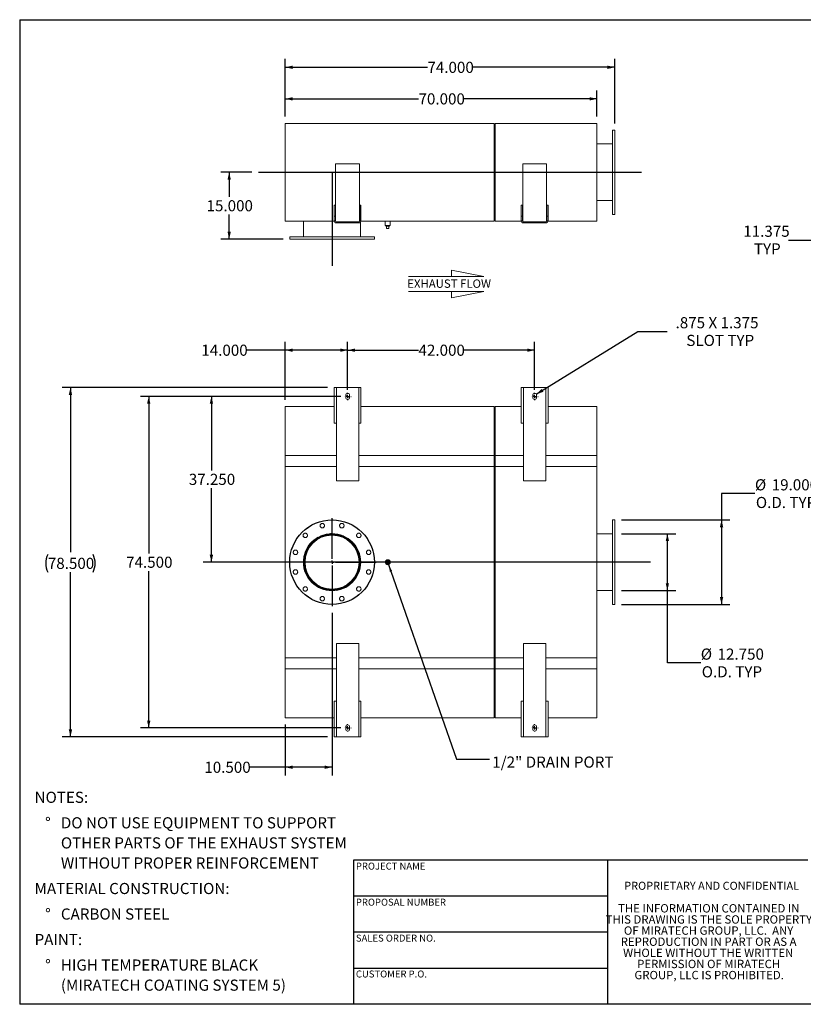
# Model space of a CAD drawing. Units: inches. Extents: x 0.5 to 10.5, y 0.5 to 7.9.
# Drawn here: x 0.5 to 6.4, y 0.5 to 7.9 of the extents above; entities that cross this region are included whole.
import ezdxf

# ---------------------------------------------------------------- set-up
doc = ezdxf.new("R2010")
doc.units = ezdxf.units.IN
doc.header["$MEASUREMENT"] = 0
doc.linetypes.add('HIDDEN', pattern=[0.075, 0.05, -0.025])
doc.layers.add('FORMAT', color=7, linetype='Continuous')
doc.styles.add('SLDTEXTSTYLE0', font='TXT', dxfattribs={"width": 0.75})
doc.styles.add('SLDTEXTSTYLE3', font='TXT', dxfattribs={"width": 0.7})
doc.dimstyles.new('SLDDIMSTYLE0', dxfattribs={"dimtxt": 0.083333, "dimasz": 0.055, "dimexe": 0, "dimexo": 0.0625, "dimgap": 0.020833, "dimtad": 0, "dimtih": 1, "dimtoh": 1, "dimdec": 3, "dimlfac": 30, "dimrnd": 1e-09, "dimzin": 4, "dimdsep": 46, "dimtxsty": 'SLDTEXTSTYLE0', "dimsah": 1, "dimcen": 0.09, "dimadec": 0, "dimazin": 1, "dimtfac": 1, "dimtdec": 4, "dimtofl": 0, "dimtmove": 0, "dimatfit": 3, "dimfxl": 0, "dimfrac": 2, "dimtolj": 1, "dimtzin": 12, "dimarcsym": 0})
doc.dimstyles.new('SLDDIMSTYLE1', dxfattribs={"dimtxt": 0.083333, "dimasz": 0.055, "dimexe": 0, "dimexo": 0.0625, "dimgap": 0.020833, "dimtad": 0, "dimtih": 1, "dimtoh": 1, "dimdec": 3, "dimlfac": 30, "dimrnd": 1e-09, "dimzin": 12, "dimdsep": 46, "dimtxsty": 'SLDTEXTSTYLE0', "dimsah": 1, "dimcen": 0, "dimadec": 0, "dimazin": 3, "dimtfac": 1, "dimtdec": 4, "dimtofl": 0, "dimtmove": 0, "dimatfit": 3, "dimfxl": 0, "dimfrac": 2, "dimtolj": 1, "dimtzin": 12, "dimarcsym": 0})
doc.dimstyles.new('SLDDIMSTYLE2', dxfattribs={"dimtxt": 0.18, "dimasz": 0.055, "dimexe": 0, "dimexo": 0.0625, "dimgap": 0, "dimtad": 0, "dimtih": 1, "dimtoh": 1, "dimdec": 0, "dimrnd": 1e-09, "dimzin": 0, "dimdsep": 46, "dimtxsty": 'Standard', "dimsah": 1, "dimcen": 0.09, "dimadec": 0, "dimazin": 0, "dimtfac": 0.055, "dimtdec": 0, "dimtofl": 0, "dimtmove": 0, "dimatfit": 3, "dimfxl": 0, "dimfrac": 2, "dimtolj": 1, "dimtzin": 0, "dimarcsym": 0})
doc.dimstyles.new('SLDDIMSTYLE3', dxfattribs={"dimtxt": 0.083333, "dimasz": 0.055, "dimexe": 0, "dimexo": 0.0625, "dimgap": 0.020833, "dimtad": 0, "dimtih": 1, "dimtoh": 1, "dimdec": 3, "dimlfac": 30, "dimrnd": 1e-09, "dimzin": 12, "dimdsep": 46, "dimtxsty": 'SLDTEXTSTYLE0', "dimsah": 1, "dimcen": 0.09, "dimadec": 0, "dimazin": 3, "dimtfac": 1, "dimtdec": 4, "dimtofl": 0, "dimtmove": 0, "dimatfit": 3, "dimfxl": 0, "dimfrac": 2, "dimtolj": 1, "dimtzin": 12, "dimarcsym": 0})

# ---------------------------------------------------------------- blocks, each defined once
blk = doc.blocks.new('Flow Arrow - Exhaust Flow')
at = {"color": 7, "linetype": 'Continuous', "lineweight": 0}
for p, q in [((187.51, 456.2), (171.88, 459.22)), ((171.88, 459.22), (171.88, 456.2)), ((151.3, 456.2), (187.51, 456.2)), ((151.3, 448.97), (187.51, 448.97)), ((187.51, 448.97), (171.88, 445.94)), ((171.88, 445.94), (171.88, 448.97))]:
    blk.add_line(p, q, dxfattribs=at)
at = {"color": 7, "linetype": 'Continuous', "lineweight": 0, "insert": (150.76, 454.72), "char_height": 4, "attachment_point": 1, "style": 'SLDTEXTSTYLE0'}
blk.add_mtext('EXHAUST FLOW', dxfattribs=at)
blk = doc.blocks.new('SW_NOTE_0')
at = {"layer": 'FORMAT', "color": 0, "attachment_point": 1, "style": 'SLDTEXTSTYLE0'}
for s, insert, char_height in [('NOTES:', (0, 0.1074), 0.08333), ('%%d', (0.0787, -0.0837), 0.08333), ('DO NOT USE EQUIPMENT TO SUPPORT', (0.1969, -0.0837), 0.083333), ('OTHER PARTS OF THE EXHAUST SYSTEM', (0.1969, -0.2342), 0.083333), ('WITHOUT PROPER REINFORCEMENT', (0.1969, -0.3847), 0.083333), ('MATERIAL CONSTRUCTION:', (0, -0.5758), 0.083333), ('%%d', (0.0787, -0.7669), 0.08333), ('CARBON STEEL', (0.1969, -0.7669), 0.083333), ('PAINT:', (0, -0.958), 0.08333), ('%%d', (0.0787, -1.1491), 0.08333), ('HIGH TEMPERATURE BLACK', (0.1969, -1.1491), 0.083333), ('(MIRATECH COATING SYSTEM 5)', (0.1969, -1.2996), 0.083333)]:
    blk.add_mtext(s, dxfattribs=dict(at, insert=insert, char_height=char_height))
blk = doc.blocks.new('SW_NOTE_2')
at = {"layer": 'FORMAT', "color": 0, "char_height": 0.0625, "attachment_point": 2, "style": 'SLDTEXTSTYLE3'}
for s, insert in [('THE INFORMATION CONTAINED IN', (0.5811, 0.0806)), ('THIS DRAWING IS THE SOLE PROPERTY', (0.582, -0.0028)), ('OF MIRATECH GROUP, LLC.  ANY', (0.58, -0.0861)), ('REPRODUCTION IN PART OR AS A', (0.58, -0.1694)), ('WHOLE WITHOUT THE WRITTEN', (0.5768, -0.2528)), ('PERMISSION OF MIRATECH', (0.5805, -0.3361)), ('GROUP, LLC IS PROHIBITED.', (0.5841, -0.4194))]:
    blk.add_mtext(s, dxfattribs=dict(at, insert=insert))
blk = doc.blocks.new('_D')
at = {"layer": 'FORMAT'}
for p, q in [((2.9548, 5.1034), (2.9548, 5.4621)), ((4.3548, 5.1034), (4.3548, 5.4621)), ((2.9548, 5.3996), (3.4855, 5.3996)), ((4.3548, 5.3996), (3.8241, 5.3996))]:
    blk.add_line(p, q, dxfattribs=at)
for points in [[(2.9548, 5.3996), (3.0098, 5.3871), (3.0098, 5.4121)], [(4.3548, 5.3996), (4.2998, 5.4121), (4.2998, 5.3871)]]:
    blk.add_solid(points, dxfattribs=at)
at = {"layer": 'FORMAT', "insert": (3.4855, 5.4409), "char_height": 0.08333, "attachment_point": 1, "style": 'SLDTEXTSTYLE0'}
blk.add_mtext('42.000', dxfattribs=at)
blk = doc.blocks.new('_D_1')
at = {"layer": 'FORMAT'}
for p, q in [((2.9048, 5.0534), (1.4034, 5.0534)), ((1.4659, 5.0534), (1.4659, 3.8779)), ((1.4659, 2.57), (1.4659, 3.7455)), ((2.9048, 2.57), (1.4034, 2.57))]:
    blk.add_line(p, q, dxfattribs=at)
for points in [[(1.4659, 5.0534), (1.4534, 4.9984), (1.4784, 4.9984)], [(1.4659, 2.57), (1.4784, 2.625), (1.4534, 2.625)]]:
    blk.add_solid(points, dxfattribs=at)
at = {"layer": 'FORMAT', "insert": (1.2966, 3.8529), "char_height": 0.08333, "attachment_point": 1, "style": 'SLDTEXTSTYLE0'}
blk.add_mtext('74.500', dxfattribs=at)
blk = doc.blocks.new('_D_2')
at = {"layer": 'FORMAT'}
for p, q in [((2.9048, 5.0534), (1.8727, 5.0534)), ((1.9352, 5.0534), (1.9352, 4.4987)), ((1.9352, 3.8117), (1.9352, 4.3663)), ((2.459, 3.8117), (1.8727, 3.8117))]:
    blk.add_line(p, q, dxfattribs=at)
for points in [[(1.9352, 5.0534), (1.9227, 4.9984), (1.9477, 4.9984)], [(1.9352, 3.8117), (1.9477, 3.8667), (1.9227, 3.8667)]]:
    blk.add_solid(points, dxfattribs=at)
at = {"layer": 'FORMAT', "insert": (1.7659, 4.4738), "char_height": 0.08333, "attachment_point": 1, "style": 'SLDTEXTSTYLE0'}
blk.add_mtext('37.250', dxfattribs=at)
blk = doc.blocks.new('_D_3')
at = {"layer": 'FORMAT'}
for p, q in [((2.4882, 5.0284), (2.4882, 5.4621)), ((2.9548, 5.1034), (2.9548, 5.4621)), ((2.4882, 5.3996), (2.1981, 5.3996)), ((2.9548, 5.3996), (2.4882, 5.3996))]:
    blk.add_line(p, q, dxfattribs=at)
for points in [[(2.4882, 5.3996), (2.5432, 5.3871), (2.5432, 5.4121)], [(2.9548, 5.3996), (2.8998, 5.4121), (2.8998, 5.3871)]]:
    blk.add_solid(points, dxfattribs=at)
at = {"layer": 'FORMAT', "insert": (1.8596, 5.4409), "char_height": 0.08333, "attachment_point": 1, "style": 'SLDTEXTSTYLE0'}
blk.add_mtext('14.000', dxfattribs=at)
blk = doc.blocks.new('_D_4')
at = {"layer": 'FORMAT'}
for p, q in [((2.8382, 3.4325), (2.8382, 2.2134)), ((2.4882, 2.595), (2.4882, 2.2134)), ((2.4882, 2.2759), (2.2208, 2.2759)), ((2.8382, 2.2759), (2.4882, 2.2759))]:
    blk.add_line(p, q, dxfattribs=at)
for points in [[(2.4882, 2.2759), (2.5432, 2.2634), (2.5432, 2.2884)], [(2.8382, 2.2759), (2.7832, 2.2884), (2.7832, 2.2634)]]:
    blk.add_solid(points, dxfattribs=at)
at = {"layer": 'FORMAT', "insert": (1.8822, 2.3171), "char_height": 0.08333, "attachment_point": 1, "style": 'SLDTEXTSTYLE0'}
blk.add_mtext('10.500', dxfattribs=at)
blk = doc.blocks.new('_D_5')
at = {"layer": 'FORMAT'}
for p, q in [((2.8048, 5.12), (0.8175, 5.12)), ((0.88, 5.12), (0.88, 3.8864)), ((0.88, 2.5034), (0.88, 3.7371)), ((2.8048, 2.5034), (0.8175, 2.5034))]:
    blk.add_line(p, q, dxfattribs=at)
for centre, start, end in [((0.8431, 3.8033), 153.43495, 206.56505), ((0.9169, 3.8033), 333.43495, 26.56505)]:
    blk.add_arc(centre, 0.148, start, end, dxfattribs=at)
for points in [[(0.88, 5.12), (0.8675, 5.065), (0.8925, 5.065)], [(0.88, 2.5034), (0.8925, 2.5584), (0.8675, 2.5584)]]:
    blk.add_solid(points, dxfattribs=at)
at = {"layer": 'FORMAT', "insert": (0.7107, 3.8445), "char_height": 0.08333, "attachment_point": 1, "style": 'SLDTEXTSTYLE0'}
blk.add_mtext('78.500', dxfattribs=at)
blk = doc.blocks.new('_D_6')
at = {"layer": 'FORMAT'}
for p, q in [((4.3672, 5.0694), (5.1285, 5.5394)), ((5.1285, 5.5394), (5.3473, 5.5394))]:
    blk.add_line(p, q, dxfattribs=at)
blk.add_solid([(4.3672, 5.0694), (4.4206, 5.0876), (4.4075, 5.1089)], dxfattribs=at)
at = {"layer": 'FORMAT', "attachment_point": 1, "style": 'SLDTEXTSTYLE0'}
for s, insert, char_height in [('.875 X 1.375', (5.4098, 5.6469), 0.083333), ('SLOT TYP', (5.4904, 5.5145), 0.08333)]:
    blk.add_mtext(s, dxfattribs=dict(at, insert=insert, char_height=char_height))
blk = doc.blocks.new('_D_7')
at = {"layer": 'FORMAT'}
for p, q in [((6.0039, 4.3271), (5.7539, 4.3271)), ((5.7539, 4.3271), (5.7539, 4.1284)), ((5.0048, 4.1284), (5.8164, 4.1284)), ((5.7539, 4.1284), (5.7539, 3.495)), ((5.0048, 3.495), (5.8164, 3.495))]:
    blk.add_line(p, q, dxfattribs=at)
for points in [[(5.7539, 4.1284), (5.7414, 4.0734), (5.7664, 4.0734)], [(5.7539, 3.495), (5.7664, 3.55), (5.7414, 3.55)]]:
    blk.add_solid(points, dxfattribs=at)
at = {"layer": 'FORMAT', "char_height": 0.08333, "attachment_point": 1, "style": 'SLDTEXTSTYLE0'}
for s, insert in [('%%c', (6.0039, 4.4329)), ('19.000', (6.1296, 4.4329)), ('O.D. TYP', (6.0109, 4.3005))]:
    blk.add_mtext(s, dxfattribs=dict(at, insert=insert))
blk = doc.blocks.new('_D_8')
at = {"layer": 'FORMAT'}
for p, q in [((5.0048, 4.0242), (5.411, 4.0242)), ((5.3485, 3.5992), (5.3485, 4.0242)), ((5.0048, 3.5992), (5.411, 3.5992)), ((5.3485, 3.0589), (5.3485, 3.5992)), ((5.5985, 3.0589), (5.3485, 3.0589))]:
    blk.add_line(p, q, dxfattribs=at)
for points in [[(5.3485, 4.0242), (5.336, 3.9692), (5.361, 3.9692)], [(5.3485, 3.5992), (5.361, 3.6542), (5.336, 3.6542)]]:
    blk.add_solid(points, dxfattribs=at)
at = {"layer": 'FORMAT', "char_height": 0.08333, "attachment_point": 1, "style": 'SLDTEXTSTYLE0'}
for s, insert in [('%%c', (5.5985, 3.1647)), ('12.750', (5.7243, 3.1647)), ('O.D. TYP', (5.6056, 3.0323))]:
    blk.add_mtext(s, dxfattribs=dict(at, insert=insert))
blk = doc.blocks.new('SW_CENTERMARKSYMBOL_0')
at = {"layer": 'FORMAT', "color": 0}
for p, q in [((0, 0.025), (0, 0.3292)), ((-0.025, 0), (-0.3292, 0)), ((0, 0), (-0.0125, 0)), ((0, 0), (0, 0.0125)), ((0, 0), (0, -0.0125)), ((0, 0), (0.0125, 0)), ((0.025, 0), (0.3292, 0)), ((0, -0.025), (0, -0.3292))]:
    blk.add_line(p, q, dxfattribs=at)
blk = doc.blocks.new('SW_CENTERMARKSYMBOL_1')
at = {"layer": 'FORMAT', "color": 0}
for p, q in [((-0.025, 0), (-0.0271, 0)), ((0, 0), (-0.0125, 0)), ((0, 0.025), (0, 0.0271)), ((0, 0), (0, 0.0125)), ((0, 0), (0, -0.0125)), ((0, 0), (0.0125, 0)), ((0.025, 0), (0.0271, 0)), ((0, -0.025), (0, -0.0271))]:
    blk.add_line(p, q, dxfattribs=at)
blk = doc.blocks.new('SW_CENTERMARKSYMBOL_2')
at = {"layer": 'FORMAT', "color": 0}
for p, q in [((-0.025, 0), (-0.0271, 0)), ((0, 0), (-0.0125, 0)), ((0, 0.025), (0, 0.0271)), ((0, 0), (0, 0.0125)), ((0, 0), (0, -0.0125)), ((0, 0), (0.0125, 0)), ((0.025, 0), (0.0271, 0)), ((0, -0.025), (0, -0.0271))]:
    blk.add_line(p, q, dxfattribs=at)
blk = doc.blocks.new('SW_CENTERMARKSYMBOL_3')
at = {"layer": 'FORMAT', "color": 0}
for p, q in [((-0.025, 0), (-0.0271, 0)), ((0, 0), (-0.0125, 0)), ((0, 0.025), (0, 0.0271)), ((0, 0), (0, 0.0125)), ((0, 0), (0, -0.0125)), ((0, 0), (0.0125, 0)), ((0.025, 0), (0.0271, 0)), ((0, -0.025), (0, -0.0271))]:
    blk.add_line(p, q, dxfattribs=at)
blk = doc.blocks.new('SW_CENTERMARKSYMBOL_4')
at = {"layer": 'FORMAT', "color": 0}
for p, q in [((-0.025, 0), (-0.0271, 0)), ((0, 0), (-0.0125, 0)), ((0, 0.025), (0, 0.0271)), ((0, 0), (0, 0.0125)), ((0, 0), (0, -0.0125)), ((0, 0), (0.0125, 0)), ((0.025, 0), (0.0271, 0)), ((0, -0.025), (0, -0.0271))]:
    blk.add_line(p, q, dxfattribs=at)
blk = doc.blocks.new('_D_9')
at = {"layer": 'FORMAT'}
for p, q in [((2.2382, 6.732), (2.0057, 6.732)), ((2.0682, 6.732), (2.0682, 6.5482)), ((2.0682, 6.232), (2.0682, 6.4158)), ((2.4715, 6.232), (2.0057, 6.232))]:
    blk.add_line(p, q, dxfattribs=at)
for points in [[(2.0682, 6.732), (2.0557, 6.677), (2.0807, 6.677)], [(2.0682, 6.232), (2.0807, 6.287), (2.0557, 6.287)]]:
    blk.add_solid(points, dxfattribs=at)
at = {"layer": 'FORMAT', "insert": (1.8989, 6.5232), "char_height": 0.08333, "attachment_point": 1, "style": 'SLDTEXTSTYLE0'}
blk.add_mtext('15.000', dxfattribs=at)
blk = doc.blocks.new('_D_10')
at = {"layer": 'FORMAT'}
for p, q in [((2.4882, 7.1487), (2.4882, 7.3447)), ((4.8215, 7.1487), (4.8215, 7.3447)), ((2.4882, 7.2822), (3.4855, 7.2822)), ((4.8215, 7.2822), (3.8241, 7.2822))]:
    blk.add_line(p, q, dxfattribs=at)
for points in [[(2.4882, 7.2822), (2.5432, 7.2697), (2.5432, 7.2947)], [(4.8215, 7.2822), (4.7665, 7.2947), (4.7665, 7.2697)]]:
    blk.add_solid(points, dxfattribs=at)
at = {"layer": 'FORMAT', "insert": (3.4855, 7.3234), "char_height": 0.08333, "attachment_point": 1, "style": 'SLDTEXTSTYLE0'}
blk.add_mtext('70.000', dxfattribs=at)
blk = doc.blocks.new('_D_11')
at = {"layer": 'FORMAT'}
for p, q in [((2.4882, 7.1487), (2.4882, 7.5811)), ((4.9548, 7.0987), (4.9548, 7.5811)), ((2.4882, 7.5186), (3.5522, 7.5186)), ((4.9548, 7.5186), (3.8908, 7.5186))]:
    blk.add_line(p, q, dxfattribs=at)
for points in [[(2.4882, 7.5186), (2.5432, 7.5061), (2.5432, 7.5311)], [(4.9548, 7.5186), (4.8998, 7.5311), (4.8998, 7.5061)]]:
    blk.add_solid(points, dxfattribs=at)
at = {"layer": 'FORMAT', "insert": (3.5522, 7.5598), "char_height": 0.08333, "attachment_point": 1, "style": 'SLDTEXTSTYLE0'}
blk.add_mtext('74.000', dxfattribs=at)
blk = doc.blocks.new('_D_14')
at = {"layer": 'FORMAT'}
for p, q in [((7.7013, 6.732), (6.4428, 6.732)), ((6.5053, 6.732), (6.5053, 6.3528)), ((6.7221, 6.3528), (6.4428, 6.3528)), ((6.5053, 6.2247), (6.5053, 6.3528)), ((6.2553, 6.2247), (6.5053, 6.2247))]:
    blk.add_line(p, q, dxfattribs=at)
for points in [[(6.5053, 6.732), (6.4928, 6.677), (6.5178, 6.677)], [(6.5053, 6.3528), (6.5178, 6.4078), (6.4928, 6.4078)]]:
    blk.add_solid(points, dxfattribs=at)
at = {"layer": 'FORMAT', "char_height": 0.08333, "attachment_point": 1, "style": 'SLDTEXTSTYLE0'}
for s, insert in [('11.375', (5.9168, 6.3321)), ('TYP', (5.9966, 6.1997))]:
    blk.add_mtext(s, dxfattribs=dict(at, insert=insert))

msp = doc.modelspace()

# ---------------------------------------------------------------- linework, layer by layer
at = {"color": 7, "linetype": 'Continuous', "lineweight": 15}
for p, q in [((2.488161, 7.098681), (4.050661, 7.098681)), ((2.488161, 6.365347), (2.488161, 7.098681)), ((4.050661, 6.365347), (4.050661, 7.098681)), ((4.050661, 7.092431), (4.050977, 7.092431)), ((4.050977, 7.092431), (4.058677, 7.092431)), ((4.050977, 6.371597), (4.050977, 7.092431)), ((4.058994, 7.092431), (4.058677, 7.092431)), ((4.058677, 7.092431), (4.058677, 6.371597)), ((4.058994, 7.098681), (4.821494, 7.098681)), ((4.058994, 6.365347), (4.058994, 7.098681)), ((4.821494, 6.365347), (4.821494, 7.098681)), ((4.954827, 7.048681), (4.938161, 7.048681)), ((4.938161, 6.415347), (4.938161, 7.048681)), ((4.954827, 6.415347), (4.954827, 7.048681)), ((4.938161, 6.944514), (4.821494, 6.944514)), ((2.865244, 6.794514), (2.865244, 6.369514)), ((3.044411, 6.794514), (2.865244, 6.794514)), ((3.044411, 6.369514), (3.044411, 6.794514)), ((4.265244, 6.794514), (4.265244, 6.369514)), ((4.444411, 6.794514), (4.265244, 6.794514)), ((4.444411, 6.369514), (4.444411, 6.794514)), ((4.821494, 6.519514), (4.938161, 6.519514)), ((2.854827, 6.402847), (2.854827, 6.486181)), ((2.863161, 6.486181), (2.854827, 6.486181)), ((2.863161, 6.402847), (2.863161, 6.486181)), ((3.046494, 6.486181), (3.054827, 6.486181)), ((3.046494, 6.486181), (3.046494, 6.402847)), ((3.054827, 6.486181), (3.054827, 6.402847)), ((4.254827, 6.402847), (4.254827, 6.486181)), ((4.263161, 6.486181), (4.254827, 6.486181)), ((4.263161, 6.402847), (4.263161, 6.486181)), ((4.446494, 6.486181), (4.454827, 6.486181)), ((4.446494, 6.486181), (4.446494, 6.402847)), ((4.454827, 6.486181), (4.454827, 6.402847)), ((2.488161, 6.365347), (2.855356, 6.365347)), ((2.625661, 6.365347), (2.625661, 6.248681)), ((2.863161, 6.402847), (2.854827, 6.402847)), ((2.854827, 6.402847), (2.854827, 6.369514)), ((2.863161, 6.369514), (2.854827, 6.369514)), ((2.863161, 6.402847), (2.863161, 6.369514)), ((2.864277, 6.365347), (2.86636, 6.365347)), ((2.871494, 6.352847), (2.871494, 6.361181)), ((3.038161, 6.361181), (2.871494, 6.361181)), ((3.038161, 6.352847), (2.871494, 6.352847)), ((3.038161, 6.352847), (3.038161, 6.361181)), ((3.043294, 6.365347), (3.045377, 6.365347)), ((3.046494, 6.369514), (3.046494, 6.402847)), ((3.046494, 6.402847), (3.054827, 6.402847)), ((3.046494, 6.369514), (3.054827, 6.369514)), ((3.050661, 6.248681), (3.050661, 6.35849)), ((3.054298, 6.365347), (4.050661, 6.365347)), ((3.054827, 6.369514), (3.054827, 6.402847)), ((3.236077, 6.365347), (3.236077, 6.334097)), ((3.273577, 6.334097), (3.273577, 6.365347)), ((4.050661, 6.371597), (4.050977, 6.371597)), ((4.050977, 6.371597), (4.058677, 6.371597)), ((4.058994, 6.371597), (4.058677, 6.371597)), ((4.058994, 6.365347), (4.255356, 6.365347)), ((4.254827, 6.402847), (4.254827, 6.369514)), ((4.263161, 6.402847), (4.254827, 6.402847)), ((4.263161, 6.369514), (4.254827, 6.369514)), ((4.263161, 6.402847), (4.263161, 6.369514)), ((4.264277, 6.365347), (4.26636, 6.365347)), ((4.271494, 6.352847), (4.271494, 6.361181)), ((4.438161, 6.361181), (4.271494, 6.361181)), ((4.438161, 6.352847), (4.271494, 6.352847)), ((4.438161, 6.352847), (4.438161, 6.361181)), ((4.443294, 6.365347), (4.445377, 6.365347)), ((4.446494, 6.402847), (4.454827, 6.402847)), ((4.446494, 6.369514), (4.446494, 6.402847)), ((4.446494, 6.369514), (4.454827, 6.369514)), ((4.454298, 6.365347), (4.821494, 6.365347)), ((4.454827, 6.369514), (4.454827, 6.402847)), ((4.938161, 6.415347), (4.954827, 6.415347)), ((3.273577, 6.334097), (3.236077, 6.334097)), ((3.240911, 6.334097), (3.240911, 6.327431)), ((3.240911, 6.327431), (3.268744, 6.327431)), ((3.246494, 6.310764), (3.246494, 6.327431)), ((3.246494, 6.310764), (3.263161, 6.310764)), ((3.263161, 6.310764), (3.263161, 6.327431)), ((3.268744, 6.327431), (3.268744, 6.334097)), ((2.521494, 6.248681), (2.521494, 6.232014)), ((2.521494, 6.248681), (3.154827, 6.248681)), ((2.521494, 6.232014), (3.154827, 6.232014)), ((3.154827, 6.232014), (3.154827, 6.248681)), ((2.854827, 5.120041), (2.854827, 4.853374)), ((2.854827, 5.120041), (2.871494, 5.120041)), ((2.871494, 5.120041), (2.871494, 4.853374)), ((3.038161, 5.120041), (2.871494, 5.120041)), ((3.038161, 4.853374), (3.038161, 5.120041)), ((3.038161, 5.120041), (3.054827, 5.120041)), ((3.054827, 4.853374), (3.054827, 5.120041)), ((4.254827, 5.120041), (4.254827, 4.853374)), ((4.254827, 5.120041), (4.271494, 5.120041)), ((4.271494, 5.120041), (4.271494, 4.853374)), ((4.438161, 5.120041), (4.271494, 5.120041)), ((4.438161, 4.853374), (4.438161, 5.120041)), ((4.438161, 5.120041), (4.454827, 5.120041)), ((4.454827, 4.853374), (4.454827, 5.120041)), ((2.940244, 5.061708), (2.940244, 5.045041)), ((2.969411, 5.045041), (2.969411, 5.061708)), ((4.340244, 5.061708), (4.340244, 5.045041)), ((4.369411, 5.045041), (4.369411, 5.061708)), ((2.854827, 4.978374), (2.488161, 4.978374)), ((2.488161, 4.611708), (2.488161, 4.978374)), ((4.050661, 4.978374), (3.054827, 4.978374)), ((4.050661, 4.611708), (4.050661, 4.978374)), ((4.050977, 4.974208), (4.050661, 4.974208)), ((4.050977, 4.613791), (4.050977, 4.974208)), ((4.058677, 4.972124), (4.050977, 4.972124)), ((4.058994, 4.974208), (4.058677, 4.974208)), ((4.058677, 4.974208), (4.058677, 4.613791)), ((4.254827, 4.978374), (4.058994, 4.978374)), ((4.058994, 4.611708), (4.058994, 4.978374)), ((4.821494, 4.978374), (4.454827, 4.978374)), ((4.821494, 4.611708), (4.821494, 4.978374)), ((2.871494, 4.853374), (2.854827, 4.853374)), ((2.871494, 4.853374), (2.871494, 4.420041)), ((3.038161, 4.420041), (3.038161, 4.853374)), ((3.054827, 4.853374), (3.038161, 4.853374)), ((4.271494, 4.853374), (4.254827, 4.853374)), ((4.271494, 4.853374), (4.271494, 4.420041)), ((4.438161, 4.420041), (4.438161, 4.853374)), ((4.454827, 4.853374), (4.438161, 4.853374)), ((2.488161, 4.528374), (2.488161, 4.611708)), ((2.488161, 4.611708), (2.871494, 4.611708)), ((2.488161, 3.011708), (2.488161, 4.611708)), ((3.038161, 4.611708), (4.050661, 4.611708)), ((4.050661, 4.528374), (4.050661, 4.611708)), ((4.050661, 4.611708), (4.050661, 3.011708)), ((4.050977, 3.009624), (4.050977, 4.613791)), ((4.058677, 4.613791), (4.058677, 3.009624)), ((4.058994, 4.528374), (4.058994, 4.611708)), ((4.058994, 4.611708), (4.271494, 4.611708)), ((4.058994, 3.011708), (4.058994, 4.611708)), ((4.438161, 4.611708), (4.821494, 4.611708)), ((4.821494, 4.528374), (4.821494, 4.611708)), ((4.821494, 4.611708), (4.821494, 3.011708)), ((2.488161, 4.528374), (2.871494, 4.528374)), ((3.038161, 4.528374), (4.050661, 4.528374)), ((4.050661, 4.528374), (4.058994, 4.528374)), ((4.058994, 4.528374), (4.271494, 4.528374)), ((4.438161, 4.528374), (4.821494, 4.528374)), ((2.871494, 4.420041), (3.038161, 4.420041)), ((4.271494, 4.420041), (4.438161, 4.420041)), ((4.954827, 4.128374), (4.938161, 4.128374)), ((4.938161, 3.495041), (4.938161, 4.128374)), ((4.954827, 3.495041), (4.954827, 4.128374)), ((2.838143, 4.013971), (2.838143, 4.017958)), ((2.838178, 4.013971), (2.838179, 4.017958)), ((4.938161, 4.024208), (4.821494, 4.024208)), ((3.246494, 3.820041), (3.263161, 3.820041)), ((3.246494, 3.803374), (3.246494, 3.820041)), ((3.263161, 3.803374), (3.246494, 3.803374)), ((3.263161, 3.820041), (3.263161, 3.803374)), ((4.821494, 3.599208), (4.938161, 3.599208)), ((4.938161, 3.495041), (4.954827, 3.495041)), ((2.871494, 3.203374), (2.871494, 2.770041)), ((3.038161, 3.203374), (2.871494, 3.203374)), ((3.038161, 2.770041), (3.038161, 3.203374)), ((4.271494, 3.203374), (4.271494, 2.770041)), ((4.438161, 3.203374), (4.271494, 3.203374)), ((4.438161, 2.770041), (4.438161, 3.203374)), ((2.488161, 3.095041), (2.871494, 3.095041)), ((2.488161, 3.011708), (2.488161, 3.095041)), ((3.038161, 3.095041), (4.050661, 3.095041)), ((4.050661, 3.011708), (4.050661, 3.095041)), ((4.058994, 3.095041), (4.271494, 3.095041)), ((4.058994, 3.011708), (4.058994, 3.095041)), ((4.438161, 3.095041), (4.821494, 3.095041)), ((4.821494, 3.011708), (4.821494, 3.095041)), ((2.488161, 2.645041), (2.488161, 3.011708)), ((2.871494, 3.011708), (2.488161, 3.011708)), ((4.050661, 3.011708), (3.038161, 3.011708)), ((4.050661, 2.645041), (4.050661, 3.011708)), ((4.050977, 2.649208), (4.050977, 3.009624)), ((4.058677, 3.009624), (4.058677, 2.649208)), ((4.058994, 2.645041), (4.058994, 3.011708)), ((4.271494, 3.011708), (4.058994, 3.011708)), ((4.821494, 3.011708), (4.438161, 3.011708)), ((4.821494, 2.645041), (4.821494, 3.011708)), ((2.854827, 2.770041), (2.854827, 2.503374)), ((2.854827, 2.770041), (2.871494, 2.770041)), ((2.871494, 2.770041), (2.871494, 2.503374)), ((3.038161, 2.770041), (3.054827, 2.770041)), ((3.038161, 2.503374), (3.038161, 2.770041)), ((3.054827, 2.503374), (3.054827, 2.770041)), ((4.254827, 2.770041), (4.254827, 2.503374)), ((4.254827, 2.770041), (4.271494, 2.770041)), ((4.271494, 2.770041), (4.271494, 2.503374)), ((4.438161, 2.770041), (4.454827, 2.770041)), ((4.438161, 2.503374), (4.438161, 2.770041)), ((4.454827, 2.503374), (4.454827, 2.770041)), ((2.488161, 2.645041), (2.854827, 2.645041)), ((3.054827, 2.645041), (4.050661, 2.645041)), ((4.050661, 2.649208), (4.050977, 2.649208)), ((4.050977, 2.651291), (4.058677, 2.651291)), ((4.058677, 2.649208), (4.058994, 2.649208)), ((4.058994, 2.645041), (4.254827, 2.645041)), ((4.454827, 2.645041), (4.821494, 2.645041)), ((2.940244, 2.578374), (2.940244, 2.561708)), ((2.969411, 2.561708), (2.969411, 2.578374)), ((4.340244, 2.578374), (4.340244, 2.561708)), ((4.369411, 2.561708), (4.369411, 2.578374)), ((2.871494, 2.503374), (2.854827, 2.503374)), ((2.871494, 2.503374), (3.038161, 2.503374)), ((3.054827, 2.503374), (3.038161, 2.503374)), ((4.271494, 2.503374), (4.254827, 2.503374)), ((4.271494, 2.503374), (4.438161, 2.503374)), ((4.454827, 2.503374), (4.438161, 2.503374))]:
    msp.add_line(p, q, dxfattribs=at)
at = {"color": 8, "linetype": 'Continuous', "lineweight": 15}
for p, q in [((2.488161, 4.611708), (2.871494, 4.611708)), ((3.038161, 4.611708), (4.050661, 4.611708)), ((4.050661, 4.613791), (4.050977, 4.613791)), ((4.050661, 4.611708), (4.058994, 4.611708)), ((4.058994, 4.613791), (4.058677, 4.613791)), ((4.058994, 4.611708), (4.271494, 4.611708)), ((4.438161, 4.611708), (4.821494, 4.611708)), ((2.488161, 3.011708), (2.871494, 3.011708)), ((3.038161, 3.011708), (4.050661, 3.011708)), ((4.050661, 3.011708), (4.058994, 3.011708)), ((4.050661, 3.009624), (4.050977, 3.009624)), ((4.058994, 3.009624), (4.058677, 3.009624)), ((4.058994, 3.011708), (4.271494, 3.011708)), ((4.438161, 3.011708), (4.821494, 3.011708))]:
    msp.add_line(p, q, dxfattribs=at)
at = {"color": 7, "linetype": 'Continuous'}
msp.add_circle((2.838161, 3.811708), 0.316667, dxfattribs=at)
at = {"color": 7, "linetype": 'Continuous', "lineweight": 15}
for centre, radius in [((2.838161, 3.811708), 0.316667), ((2.764828, 4.085387), 0.016667), ((2.911493, 4.085387), 0.016667), ((2.637814, 4.012055), 0.016667), ((2.838161, 3.811708), 0.214583), ((2.838161, 3.811708), 0.2125), ((2.838161, 3.811708), 0.2065), ((2.838161, 3.811708), 0.202083), ((3.038507, 4.012055), 0.016667), ((2.564482, 3.88504), 0.016667), ((3.111839, 3.88504), 0.016667), ((3.254827, 3.811708), 0.01875), ((3.254827, 3.811708), 0.014), ((3.254827, 3.811708), 0.013917), ((2.564482, 3.738376), 0.016667), ((3.111839, 3.738376), 0.016667), ((2.637814, 3.611361), 0.016667), ((3.038507, 3.611361), 0.016667), ((2.764828, 3.538029), 0.016667), ((2.911493, 3.538029), 0.016667)]:
    msp.add_circle(centre, radius, dxfattribs=at)
at = {"color": 7, "linetype": 'HIDDEN', "lineweight": 0}
for centre, radius in [((2.838161, 3.811708), 0.316667), ((2.764828, 4.085387), 0.016667), ((2.911493, 4.085387), 0.016667), ((2.637814, 4.012055), 0.016667), ((2.838161, 3.811708), 0.214583), ((3.038507, 4.012055), 0.016667), ((2.564482, 3.88504), 0.016667), ((3.111839, 3.88504), 0.016667), ((2.564482, 3.738376), 0.016667), ((3.111839, 3.738376), 0.016667), ((2.637814, 3.611361), 0.016667), ((3.038507, 3.611361), 0.016667), ((2.764828, 3.538029), 0.016667), ((2.911493, 3.538029), 0.016667)]:
    msp.add_circle(centre, radius, dxfattribs=at)
at = {"color": 7, "linetype": 'Continuous', "lineweight": 15}
for centre, radius, start, end in [((2.871494, 6.369514), 0.016667, 180, 270), ((2.871494, 6.369514), 0.008333, 180, 270), ((2.873577, 6.369514), 0.008333, 180, 270), ((3.036077, 6.369514), 0.008333, 270, 0), ((3.038161, 6.369514), 0.016667, 270, 0), ((3.038161, 6.369514), 0.008333, 270, 0), ((4.271494, 6.369514), 0.016667, 180, 270), ((4.271494, 6.369514), 0.008333, 180, 270), ((4.273577, 6.369514), 0.008333, 180, 270), ((4.436077, 6.369514), 0.008333, 270, 0), ((4.438161, 6.369514), 0.008333, 270, 0), ((4.438161, 6.369514), 0.016667, 270, 0), ((2.954827, 5.061708), 0.014583, 0, 180), ((2.954827, 5.045041), 0.014583, 180, 0), ((4.354827, 5.061708), 0.014583, 0, 180), ((4.354827, 5.045041), 0.014583, 180, 0), ((2.838161, 3.811708), 0.20625, 90.005, 89.995), ((2.838161, 3.811708), 0.202263, 90.005, 89.995), ((2.954827, 2.578374), 0.014583, 0, 180), ((4.354827, 2.578374), 0.014583, 0, 180), ((2.954827, 2.561708), 0.014583, 180, 0), ((4.354827, 2.561708), 0.014583, 180, 0)]:
    msp.add_arc(centre, radius, start, end, dxfattribs=at)
at = {"layer": 'FORMAT'}
for p, q in [((0.499997, 7.875002), (10.499997, 7.875002)), ((0.499997, 7.875002), (0.499997, 0.500002)), ((2.288161, 6.732014), (5.154827, 6.732014)), ((2.838161, 6.732014), (2.838161, 6.032014)), ((5.221494, 3.811708), (2.221494, 3.811708)), ((4.899997, 1.580002), (2.999997, 1.580002)), ((2.999997, 1.580002), (2.999997, 1.310002)), ((6.399997, 1.580002), (4.899997, 1.580002)), ((4.899997, 1.580002), (4.899997, 0.500002)), ((2.999997, 1.310002), (2.999997, 0.500002)), ((4.899997, 1.310002), (2.999997, 1.310002)), ((4.899997, 1.040002), (2.999997, 1.040002)), ((2.999997, 0.770002), (4.899997, 0.770002)), ((10.499997, 0.500002), (0.499997, 0.500002))]:
    msp.add_line(p, q, dxfattribs=at)

# ---------------------------------------------------------------- block references
at = {"layer": 'FORMAT', "xscale": 0.01562499999999999, "yscale": 0.01562499999999999, "zscale": 0.01562499999999999}
msp.add_blockref('Flow Arrow - Exhaust Flow', (1.045637, -1.175683), dxfattribs=at)
at = {"layer": 'FORMAT'}
for name, p in [('SW_CENTERMARKSYMBOL_4', (2.954827, 5.053374)), ('SW_CENTERMARKSYMBOL_1', (4.354827, 5.053374)), ('SW_CENTERMARKSYMBOL_0', (2.838161, 3.811708)), ('SW_CENTERMARKSYMBOL_3', (2.954827, 2.570041)), ('SW_CENTERMARKSYMBOL_2', (4.354827, 2.570041)), ('SW_NOTE_0', (0.611386, 1.984834)), ('SW_NOTE_2', (5.077173, 1.169639))]:
    msp.add_blockref(name, p, dxfattribs=at)

# ---------------------------------------------------------------- texts
at = {"layer": 'FORMAT', "attachment_point": 1, "style": 'SLDTEXTSTYLE0'}
for s, insert, char_height in [('1/2" DRAIN PORT', (4.03772, 2.355823), 0.08333333), ('PROJECT NAME', (3.016703, 1.561059), 0.05208333), ('PROPRIETARY AND CONFIDENTIAL', (5.025342, 1.417913), 0.06), ('PROPOSAL NUMBER', (3.016703, 1.290997), 0.05208333), ('SALES ORDER NO.', (3.016703, 1.021842), 0.05208333), ('CUSTOMER P.O.', (3.016703, 0.753042), 0.05208333)]:
    msp.add_mtext(s, dxfattribs=dict(at, insert=insert, char_height=char_height))

# ---------------------------------------------------------------- dimensions: what is measured, and where the dimension line sits
at = {"layer": 'FORMAT'}
for base, p1, p2, picture, middle in [((4.954827, 7.518628), (2.488161, 7.098681), (4.954827, 7.048681), '_D_11', (3.721494, 7.518628)), ((4.821494, 7.28215), (2.488161, 7.098681), (4.821494, 7.098681), '_D_10', (3.654827, 7.28215)), ((2.954827, 5.399642), (2.488161, 4.978374), (2.954827, 5.053374), '_D_3', (2.028843, 5.399642)), ((4.354827, 5.399642), (2.954827, 5.053374), (4.354827, 5.053374), '_D', (3.654827, 5.399642)), ((2.838161, 2.275915), (2.488161, 2.645041), (2.838161, 3.482541), '_D_4', (2.051497, 2.275915))]:
    dim = msp.add_linear_dim(base=base, p1=p1, p2=p2, dimstyle='SLDDIMSTYLE0', dxfattribs=at)
    dim.commit()
    dim.dimension.update_dxf_attribs({"geometry": picture, "text_midpoint": middle, "dimtype": 160})
for base, p1, p2, picture, middle in [((2.068213, 6.232014), (2.288161, 6.732014), (2.521494, 6.232014), '_D_9', (2.068213, 6.482014)), ((1.465919, 2.570041), (2.954827, 5.053374), (2.954827, 2.570041), '_D_1', (1.465919, 3.811708)), ((1.935179, 5.053374), (2.508994, 3.811708), (2.954827, 5.053374), '_D_2', (1.935179, 4.432541))]:
    dim = msp.add_linear_dim(base=base, p1=p1, p2=p2, angle=90, dimstyle='SLDDIMSTYLE0', dxfattribs=at)
    dim.commit()
    dim.dimension.update_dxf_attribs({"geometry": picture, "text_midpoint": middle, "dimtype": 160})
for base, p1, p2, text, dimstyle, picture, middle in [((6.505341, 6.352847), (7.751293, 6.732014), (6.772126, 6.352847), '<>\\PTYP', 'SLDDIMSTYLE3', '_D_14', (6.505341, 6.224656)), ((0.880024, 2.503374), (2.854827, 5.120041), (2.854827, 2.503374), '(<>)', 'SLDDIMSTYLE0', '_D_5', (0.880024, 3.811708)), ((5.753858, 3.495041), (4.954827, 4.128374), (4.954827, 3.495041), '%%c<>\\PO.D. TYP', 'SLDDIMSTYLE0', '_D_7', (5.753858, 4.327133)), ((5.348528, 4.024208), (4.954827, 3.599208), (4.954827, 4.024208), '%%c<>\\PO.D. TYP', 'SLDDIMSTYLE0', '_D_8', (5.348528, 3.058885))]:
    dim = msp.add_linear_dim(base=base, p1=p1, p2=p2, angle=90, text=text, dimstyle=dimstyle, dxfattribs=at)
    dim.commit()
    dim.dimension.update_dxf_attribs({"geometry": picture, "text_midpoint": middle, "dimtype": 160})
dim = msp.add_radius_dim(center=(4.3548272, 5.0617078), mpoint=(4.3672357, 5.0693695), text='<> X 1.375\\PSLOT TYP\\P', dimstyle='SLDDIMSTYLE1', override={"dimpost": '<>'}, dxfattribs=at)
dim.commit()
dim.dimension.update_dxf_attribs({"geometry": '_D_6', "text_midpoint": (5.7205251, 5.5394428), "dimtype": 164})

# ---------------------------------------------------------------- leaders
msp.add_leader([(3.261458, 3.794169), (3.770903, 2.337318), (4.016966, 2.337318)], dimstyle='SLDDIMSTYLE2', dxfattribs=at)

doc.saveas('drawing.dxf')
